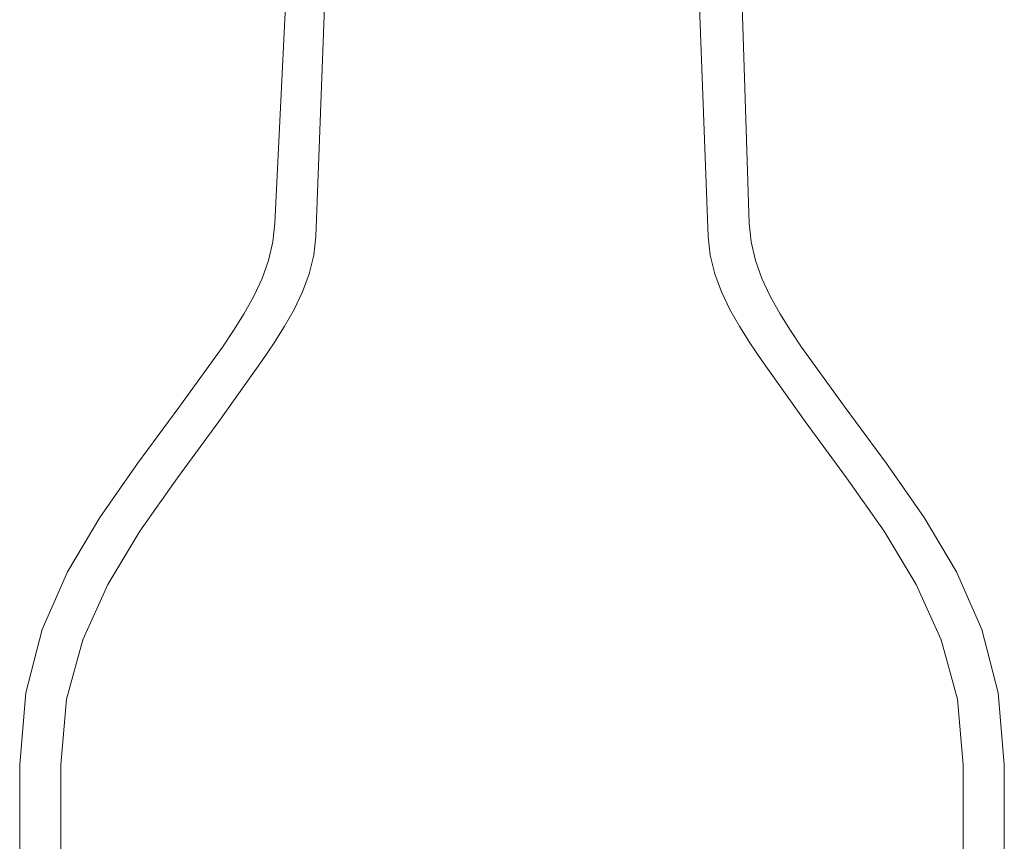
# Model space of a CAD drawing. Units: metres. Extents: x 7.7 to 19.2, y -10.2 to -1.1.
# Drawn here: x 10.1 to 10.2, y -9.3 to -9.3 of the extents above; entities that cross this region are included whole.
import ezdxf

# ---------------------------------------------------------------- set-up
doc = ezdxf.new("R2010")
doc.units = ezdxf.units.M
doc.header["$MEASUREMENT"] = 0

# ---------------------------------------------------------------- blocks, each defined once
blk = doc.blocks.new('cb3ea8e7-64c0-44be-99ae-f85869153cd8')
at = {"color": 18, "lineweight": 9, "true_color": 0x000000}
for points in [[(10.160408, -9.235791), (10.160861, -9.237639), (10.161175, -9.239653), (10.161315, -9.241613), (10.16125, -9.243305), (10.160946, -9.24451), (10.162785, -9.293538), (10.162908, -9.294689)], [(10.140346, -9.241613), (10.140411, -9.243305), (10.140715, -9.24451), (10.138876, -9.293538), (10.138753, -9.294689)], [(10.133861, -9.299273), (10.134507, -9.298239), (10.135092, -9.297183), (10.135594, -9.296106), (10.135991, -9.295006), (10.13626, -9.293881), (10.136377, -9.292731), (10.138612, -9.247141), (10.137413, -9.245148), (10.137266, -9.243184)], [(10.164248, -9.245148), (10.163812, -9.246551), (10.165283, -9.292731), (10.165401, -9.293881)], [(10.165401, -9.293881), (10.16567, -9.295006), (10.166067, -9.296106), (10.166569, -9.297183)], [(10.138062, -9.296915), (10.138474, -9.295815), (10.138753, -9.294689)], [(10.162908, -9.294689), (10.163187, -9.295815), (10.163598, -9.296915), (10.164117, -9.297994)], [(10.136287, -9.300091), (10.136944, -9.299052), (10.137544, -9.297994), (10.138062, -9.296915)], [(10.1678, -9.299273), (10.167154, -9.298239), (10.166569, -9.297183)], [(10.165373, -9.300091), (10.164716, -9.299052), (10.164117, -9.297994)], [(10.133861, -9.299273), (10.133178, -9.300288), (10.130525, -9.303977)], [(10.179474, -9.317504), (10.177936, -9.313992), (10.175965, -9.310671), (10.173665, -9.307385), (10.171136, -9.303977), (10.168483, -9.300288), (10.1678, -9.299273)], [(10.13295, -9.304828), (10.135599, -9.301113), (10.136287, -9.300091)], [(10.171229, -9.30825), (10.168711, -9.304828), (10.166062, -9.301113), (10.165373, -9.300091)], [(10.121184, -9.321366), (10.122187, -9.317504), (10.123725, -9.313992), (10.125695, -9.310671), (10.127996, -9.307385), (10.130525, -9.303977)], [(10.13295, -9.304828), (10.130432, -9.30825), (10.128147, -9.311515), (10.126193, -9.314761), (10.124671, -9.318124)], [(10.171229, -9.30825), (10.173514, -9.311515), (10.175468, -9.314761), (10.17699, -9.318124)], [(10.179474, -9.317504), (10.180477, -9.321366), (10.180841, -9.325735), (10.180841, -9.348156)], [(10.12332, -9.406906), (10.12332, -9.325749), (10.12368, -9.321741), (10.124671, -9.318124)], [(10.177403, -9.462607), (10.178086, -9.461753), (10.17834, -9.460646), (10.17834, -9.325749), (10.177981, -9.321741), (10.17699, -9.318124)], [(10.12082, -9.348156), (10.12082, -9.325735), (10.121184, -9.321366)]]:
    blk.add_lwpolyline(points, dxfattribs=at)
blk = doc.blocks.new('db0270ac-c404-406a-a969-313bb06a8ca9')
at = {"color": 18, "lineweight": 9, "true_color": 0x000000}
for points in [[(10.160408, -9.235791), (10.160861, -9.237639), (10.161175, -9.239653), (10.161315, -9.241613), (10.16125, -9.243305), (10.160946, -9.24451), (10.162785, -9.293538), (10.162908, -9.294689)], [(10.140346, -9.241613), (10.140411, -9.243305), (10.140715, -9.24451), (10.138876, -9.293538), (10.138753, -9.294689)], [(10.133861, -9.299273), (10.134507, -9.298239), (10.135092, -9.297183), (10.135594, -9.296106), (10.135991, -9.295006), (10.13626, -9.293881), (10.136377, -9.292731), (10.138612, -9.247141), (10.137413, -9.245148), (10.137266, -9.243184)], [(10.164248, -9.245148), (10.163812, -9.246551), (10.165283, -9.292731), (10.165401, -9.293881)], [(10.165401, -9.293881), (10.16567, -9.295006), (10.166067, -9.296106), (10.166569, -9.297183)], [(10.138062, -9.296915), (10.138474, -9.295815), (10.138753, -9.294689)], [(10.162908, -9.294689), (10.163187, -9.295815), (10.163598, -9.296915), (10.164117, -9.297994)], [(10.136287, -9.300091), (10.136944, -9.299052), (10.137544, -9.297994), (10.138062, -9.296915)], [(10.1678, -9.299273), (10.167154, -9.298239), (10.166569, -9.297183)], [(10.165373, -9.300091), (10.164716, -9.299052), (10.164117, -9.297994)], [(10.133861, -9.299273), (10.133178, -9.300288), (10.130525, -9.303977)], [(10.179474, -9.317504), (10.177936, -9.313992), (10.175965, -9.310671), (10.173665, -9.307385), (10.171136, -9.303977), (10.168483, -9.300288), (10.1678, -9.299273)], [(10.13295, -9.304828), (10.135599, -9.301113), (10.136287, -9.300091)], [(10.171229, -9.30825), (10.168711, -9.304828), (10.166062, -9.301113), (10.165373, -9.300091)], [(10.121184, -9.321366), (10.122187, -9.317504), (10.123725, -9.313992), (10.125695, -9.310671), (10.127996, -9.307385), (10.130525, -9.303977)], [(10.13295, -9.304828), (10.130432, -9.30825), (10.128147, -9.311515), (10.126193, -9.314761), (10.124671, -9.318124)], [(10.171229, -9.30825), (10.173514, -9.311515), (10.175468, -9.314761), (10.17699, -9.318124)], [(10.179474, -9.317504), (10.180477, -9.321366), (10.180841, -9.325735), (10.180841, -9.348156)], [(10.12332, -9.406906), (10.12332, -9.325749), (10.12368, -9.321741), (10.124671, -9.318124)], [(10.177403, -9.462607), (10.178086, -9.461753), (10.17834, -9.460646), (10.17834, -9.325749), (10.177981, -9.321741), (10.17699, -9.318124)], [(10.12082, -9.348156), (10.12082, -9.325735), (10.121184, -9.321366)]]:
    blk.add_lwpolyline(points, dxfattribs=at)
blk = doc.blocks.new('4bb149c0-7ca9-47c1-b08a-2ef544312ab8')
at = {"color": 18, "lineweight": 9, "true_color": 0x000000}
for points in [[(10.160408, -9.235791), (10.160861, -9.237639), (10.161175, -9.239653), (10.161315, -9.241613), (10.16125, -9.243305), (10.160946, -9.24451), (10.162785, -9.293538), (10.162908, -9.294689)], [(10.140346, -9.241613), (10.140411, -9.243305), (10.140715, -9.24451), (10.138876, -9.293538), (10.138753, -9.294689)], [(10.133861, -9.299273), (10.134507, -9.298239), (10.135092, -9.297183), (10.135594, -9.296106), (10.135991, -9.295006), (10.13626, -9.293881), (10.136377, -9.292731), (10.138612, -9.247141), (10.137413, -9.245148), (10.137266, -9.243184)], [(10.164248, -9.245148), (10.163812, -9.246551), (10.165283, -9.292731), (10.165401, -9.293881)], [(10.165401, -9.293881), (10.16567, -9.295006), (10.166067, -9.296106), (10.166569, -9.297183)], [(10.138062, -9.296915), (10.138474, -9.295815), (10.138753, -9.294689)], [(10.162908, -9.294689), (10.163187, -9.295815), (10.163598, -9.296915), (10.164117, -9.297994)], [(10.136287, -9.300091), (10.136944, -9.299052), (10.137544, -9.297994), (10.138062, -9.296915)], [(10.1678, -9.299273), (10.167154, -9.298239), (10.166569, -9.297183)], [(10.165373, -9.300091), (10.164716, -9.299052), (10.164117, -9.297994)], [(10.133861, -9.299273), (10.133178, -9.300288), (10.130525, -9.303977)], [(10.179474, -9.317504), (10.177936, -9.313992), (10.175965, -9.310671), (10.173665, -9.307385), (10.171136, -9.303977), (10.168483, -9.300288), (10.1678, -9.299273)], [(10.13295, -9.304828), (10.135599, -9.301113), (10.136287, -9.300091)], [(10.171229, -9.30825), (10.168711, -9.304828), (10.166062, -9.301113), (10.165373, -9.300091)], [(10.121184, -9.321366), (10.122187, -9.317504), (10.123725, -9.313992), (10.125695, -9.310671), (10.127996, -9.307385), (10.130525, -9.303977)], [(10.13295, -9.304828), (10.130432, -9.30825), (10.128147, -9.311515), (10.126193, -9.314761), (10.124671, -9.318124)], [(10.171229, -9.30825), (10.173514, -9.311515), (10.175468, -9.314761), (10.17699, -9.318124)], [(10.179474, -9.317504), (10.180477, -9.321366), (10.180841, -9.325735), (10.180841, -9.348156)], [(10.12332, -9.406906), (10.12332, -9.325749), (10.12368, -9.321741), (10.124671, -9.318124)], [(10.177403, -9.462607), (10.178086, -9.461753), (10.17834, -9.460646), (10.17834, -9.325749), (10.177981, -9.321741), (10.17699, -9.318124)], [(10.12082, -9.348156), (10.12082, -9.325735), (10.121184, -9.321366)]]:
    blk.add_lwpolyline(points, dxfattribs=at)
blk = doc.blocks.new('15b342ec-95a3-4e00-8a85-7a30cd994732')
for name in ['cb3ea8e7-64c0-44be-99ae-f85869153cd8', 'db0270ac-c404-406a-a969-313bb06a8ca9', '4bb149c0-7ca9-47c1-b08a-2ef544312ab8']:
    blk.add_blockref(name, (0, 0))

msp = doc.modelspace()

# ---------------------------------------------------------------- block references
msp.add_blockref('15b342ec-95a3-4e00-8a85-7a30cd994732', (0, 0))

doc.saveas('drawing.dxf')
